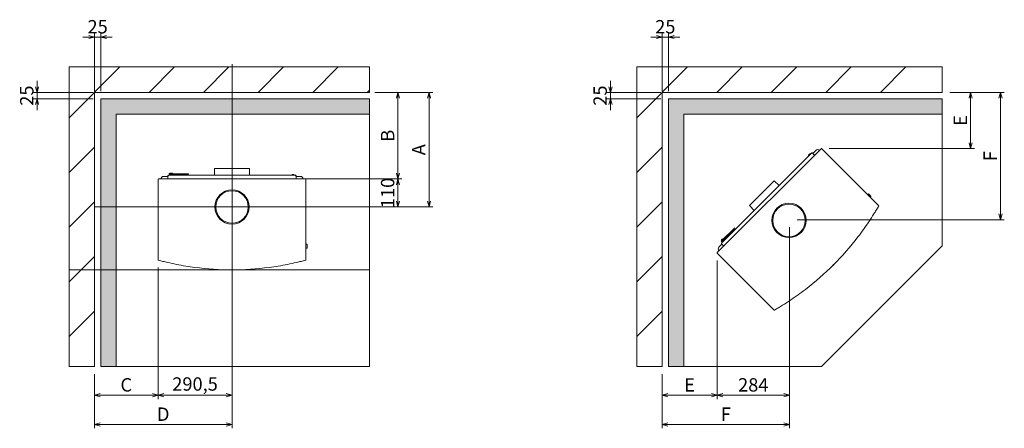
# Model space of a CAD drawing. Units: millimetres. Extents: x -3660555 to -1841520, y -23155 to 2924.
# Drawn here: x -1848553 to -1844685, y -16347 to -14741 of the extents above; entities that cross this region are included whole.
import ezdxf
from ezdxf.lldxf.tags import DXFTag

# ---------------------------------------------------------------- set-up
doc = ezdxf.new("R2010")
doc.units = ezdxf.units.MM
doc.header["$LTSCALE"] = 0.2
for name, color, linetype, lineweight in [('2建築図', 4, 'Continuous', 9), ('3寸法', 2, 'Continuous', 9), ('4文字', 2, 'Continuous', 9)]:
    doc.layers.add(name, color=color, linetype=linetype, lineweight=lineweight)
doc.layers.add('6ビューポート', color=7, linetype='Continuous', lineweight=9, plot=False)
doc.layers.add('Default', color=7, linetype='Continuous')
tags = doc.linetypes.add('HIDDEN2', pattern=[4.7625, 3.175, -1.5875]).pattern_tags.tags
tags[6:7] = [DXFTag(74, 4), DXFTag(75, 0), DXFTag(340, '0'), DXFTag(46, 0.0), DXFTag(50, 0.0), DXFTag(44, 0.0), DXFTag(45, 0.0)]
tags[4:5] = [DXFTag(74, 4), DXFTag(75, 0), DXFTag(340, '0'), DXFTag(46, 0.0), DXFTag(50, 0.0), DXFTag(44, 0.0), DXFTag(45, 0.0)]
doc.dimstyles.new('15', dxfattribs={"dimscale": 15, "dimtxt": 3.5, "dimasz": 1.5, "dimexe": 1, "dimexo": 2, "dimgap": 0.5, "dimtad": 1, "dimtxsty": 'Standard', "dimblk": 'OPEN30', "dimcen": 0, "dimclrd": 256, "dimclre": 256, "dimclrt": 2, "dimaunit": 1, "dimadec": 4, "dimazin": 0, "dimtfac": 1, "dimtix": 1, "dimtmove": 2, "dimatfit": 3, "dimldrblk": 'OPEN30', "dimfxl": 1, "dimlwd": 13, "dimlwe": 13, "dimarcsym": 0})

# ---------------------------------------------------------------- blocks, each defined once
blk = doc.blocks.new('_Open30')
at = {"color": 0, "linetype": 'ByBlock', "lineweight": -2}
for p, q in [((-1, 0.27), (0, 0)), ((0, 0), (-1, -0.27)), ((0, 0), (-1, 0))]:
    blk.add_line(p, q, dxfattribs=at)
blk = doc.blocks.new('*D134')
at = {"layer": '3寸法', "lineweight": 13, "transparency": 16777216}
for p, q in [((-1848009.8, -15714.4), (-1848009.8, -16231.7)), ((-1848259.8, -16134.2), (-1848259.8, -16231.7)), ((-1848237.3, -16216.7), (-1848032.3, -16216.7))]:
    blk.add_line(p, q, dxfattribs=at)
at = {"layer": 'Defpoints', "color": 0, "transparency": 16777216}
for p in [(-1848009.8, -15684.4), (-1848259.8, -16104.2), (-1848009.8, -16216.7)]:
    blk.add_point(p, dxfattribs=at)
at = {"layer": '3寸法', "lineweight": 13, "transparency": 16777216, "xscale": 22.5, "yscale": 22.5, "zscale": 22.5, "rotation": 180}
blk.add_blockref('_Open30', (-1848259.8, -16216.7), dxfattribs=at)
at = {"layer": '3寸法', "lineweight": 13, "transparency": 16777216, "xscale": 22.5, "yscale": 22.5, "zscale": 22.5}
blk.add_blockref('_Open30', (-1848009.8, -16216.7), dxfattribs=at)
at = {"layer": '3寸法', "color": 2, "transparency": 16777216, "insert": (-1848134.8, -16182.9), "char_height": 52.5, "attachment_point": 5}
blk.add_mtext('C', dxfattribs=at)
blk = doc.blocks.new('*D135')
at = {"layer": '3寸法', "lineweight": 13, "transparency": 16777216}
for p, q in [((-1847719.3, -15507.2), (-1847719.3, -16231.7)), ((-1848009.8, -15714.4), (-1848009.8, -16231.7)), ((-1847987.3, -16216.7), (-1847741.8, -16216.7))]:
    blk.add_line(p, q, dxfattribs=at)
at = {"layer": 'Defpoints', "color": 0, "transparency": 16777216}
for p in [(-1847719.3, -15477.2), (-1848009.8, -15684.4), (-1847719.3, -16216.7)]:
    blk.add_point(p, dxfattribs=at)
at = {"layer": '3寸法', "lineweight": 13, "transparency": 16777216, "xscale": 22.5, "yscale": 22.5, "zscale": 22.5, "rotation": 180}
blk.add_blockref('_Open30', (-1848009.8, -16216.7), dxfattribs=at)
at = {"layer": '3寸法', "lineweight": 13, "transparency": 16777216, "xscale": 22.5, "yscale": 22.5, "zscale": 22.5}
blk.add_blockref('_Open30', (-1847719.3, -16216.7), dxfattribs=at)
at = {"layer": '3寸法', "color": 2, "transparency": 16777216, "insert": (-1847864.5, -16179.6), "char_height": 52.5, "attachment_point": 5}
blk.add_mtext('290,5', dxfattribs=at)
blk = doc.blocks.new('*D136')
at = {"layer": '3寸法', "lineweight": 13, "transparency": 16777216}
for p, q in [((-1847439.8, -15367.2), (-1847052.3, -15367.2)), ((-1847067.3, -15454.7), (-1847067.3, -15389.7)), ((-1847689.3, -15477.2), (-1847052.3, -15477.2))]:
    blk.add_line(p, q, dxfattribs=at)
at = {"layer": 'Defpoints', "color": 0, "transparency": 16777216}
for p in [(-1847469.8, -15367.2), (-1847067.3, -15367.2), (-1847719.3, -15477.2)]:
    blk.add_point(p, dxfattribs=at)
at = {"layer": '3寸法', "lineweight": 13, "transparency": 16777216, "xscale": 22.5, "yscale": 22.5, "zscale": 22.5}
for p, rotation in [((-1847067.3, -15367.2), 90), ((-1847067.3, -15477.2), 270)]:
    blk.add_blockref('_Open30', p, dxfattribs=dict(at, rotation=rotation))
at = {"layer": '3寸法', "color": 2, "transparency": 16777216, "insert": (-1847101, -15422.2), "char_height": 52.5, "attachment_point": 5, "rotation": 90}
blk.add_mtext('110', dxfattribs=at)
blk = doc.blocks.new('*D137')
at = {"layer": '3寸法', "lineweight": 13, "transparency": 16777216}
for p, q in [((-1847158, -15027.2), (-1847052.3, -15027.2)), ((-1847067.3, -15344.7), (-1847067.3, -15049.7)), ((-1847439.8, -15367.2), (-1847052.3, -15367.2))]:
    blk.add_line(p, q, dxfattribs=at)
at = {"layer": 'Defpoints', "color": 0, "transparency": 16777216}
for p in [(-1847188, -15027.2), (-1847067.3, -15027.2), (-1847469.8, -15367.2)]:
    blk.add_point(p, dxfattribs=at)
at = {"layer": '3寸法', "lineweight": 13, "transparency": 16777216, "xscale": 22.5, "yscale": 22.5, "zscale": 22.5}
for p, rotation in [((-1847067.3, -15027.2), 90), ((-1847067.3, -15367.2), 270)]:
    blk.add_blockref('_Open30', p, dxfattribs=dict(at, rotation=rotation))
at = {"layer": '3寸法', "color": 2, "transparency": 16777216, "insert": (-1847101, -15197.2), "char_height": 52.5, "attachment_point": 5, "rotation": 90}
blk.add_mtext('B', dxfattribs=at)
blk = doc.blocks.new('*D132')
at = {"layer": '3寸法', "lineweight": 13, "transparency": 16777216}
for p, q in [((-1847006.6, -15027.2), (-1846929.9, -15027.2)), ((-1846944.9, -15454.7), (-1846944.9, -15049.7)), ((-1847148.8, -15477.2), (-1846929.9, -15477.2))]:
    blk.add_line(p, q, dxfattribs=at)
at = {"layer": 'Defpoints', "color": 0, "transparency": 16777216}
for p in [(-1847036.6, -15027.2), (-1846944.9, -15027.2), (-1847178.8, -15477.2)]:
    blk.add_point(p, dxfattribs=at)
at = {"layer": '3寸法', "lineweight": 13, "transparency": 16777216, "xscale": 22.5, "yscale": 22.5, "zscale": 22.5}
for p, rotation in [((-1846944.9, -15027.2), 90), ((-1846944.9, -15477.2), 270)]:
    blk.add_blockref('_Open30', p, dxfattribs=dict(at, rotation=rotation))
at = {"layer": '3寸法', "color": 2, "transparency": 16777216, "insert": (-1846978.7, -15252.2), "char_height": 52.5, "attachment_point": 5, "rotation": 90}
blk.add_mtext('A', dxfattribs=at)
blk = doc.blocks.new('*D138')
at = {"layer": '3寸法', "lineweight": 13, "transparency": 16777216}
for p, q in [((-1844898.7, -15027.2), (-1844802.1, -15027.2)), ((-1844817.1, -15225.1), (-1844817.1, -15049.7)), ((-1845373.2, -15247.6), (-1844802.1, -15247.6))]:
    blk.add_line(p, q, dxfattribs=at)
at = {"layer": 'Defpoints', "color": 0, "transparency": 16777216}
for p in [(-1844928.7, -15027.2), (-1844817.1, -15027.2), (-1845403.2, -15247.6)]:
    blk.add_point(p, dxfattribs=at)
at = {"layer": '3寸法', "lineweight": 13, "transparency": 16777216, "xscale": 22.5, "yscale": 22.5, "zscale": 22.5}
for p, rotation in [((-1844817.1, -15027.2), 90), ((-1844817.1, -15247.6), 270)]:
    blk.add_blockref('_Open30', p, dxfattribs=dict(at, rotation=rotation))
at = {"layer": '3寸法', "color": 2, "transparency": 16777216, "insert": (-1844850.8, -15137.4), "char_height": 52.5, "attachment_point": 5, "rotation": 90}
blk.add_mtext('E', dxfattribs=at)
blk = doc.blocks.new('*D139')
at = {"layer": '3寸法', "lineweight": 13, "transparency": 16777216}
for p, q in [((-1844898.7, -15027.2), (-1844684.8, -15027.2)), ((-1844699.8, -15504.7), (-1844699.8, -15049.7)), ((-1845499.2, -15527.2), (-1844684.8, -15527.2))]:
    blk.add_line(p, q, dxfattribs=at)
at = {"layer": 'Defpoints', "color": 0, "transparency": 16777216}
for p in [(-1844928.7, -15027.2), (-1844699.8, -15027.2), (-1845529.2, -15527.2)]:
    blk.add_point(p, dxfattribs=at)
at = {"layer": '3寸法', "lineweight": 13, "transparency": 16777216, "xscale": 22.5, "yscale": 22.5, "zscale": 22.5}
for p, rotation in [((-1844699.8, -15027.2), 90), ((-1844699.8, -15527.2), 270)]:
    blk.add_blockref('_Open30', p, dxfattribs=dict(at, rotation=rotation))
at = {"layer": '3寸法', "color": 2, "transparency": 16777216, "insert": (-1844733.5, -15277.2), "char_height": 52.5, "attachment_point": 5, "rotation": 90}
blk.add_mtext('F', dxfattribs=at)
blk = doc.blocks.new('*D140')
at = {"layer": '3寸法', "lineweight": 13, "transparency": 16777216}
for p, q in [((-1845813.2, -15687.6), (-1845813.2, -16231.7)), ((-1846029.2, -16134.2), (-1846029.2, -16231.7)), ((-1845835.7, -16216.7), (-1846006.7, -16216.7))]:
    blk.add_line(p, q, dxfattribs=at)
at = {"layer": 'Defpoints', "color": 0, "transparency": 16777216}
for p in [(-1845813.2, -15657.6), (-1846029.2, -16104.2), (-1846029.2, -16216.7)]:
    blk.add_point(p, dxfattribs=at)
at = {"layer": '3寸法', "lineweight": 13, "transparency": 16777216, "xscale": 22.5, "yscale": 22.5, "zscale": 22.5, "rotation": 180}
blk.add_blockref('_Open30', (-1846029.2, -16216.7), dxfattribs=at)
at = {"layer": '3寸法', "lineweight": 13, "transparency": 16777216, "xscale": 22.5, "yscale": 22.5, "zscale": 22.5}
blk.add_blockref('_Open30', (-1845813.2, -16216.7), dxfattribs=at)
at = {"layer": '3寸法', "color": 2, "transparency": 16777216, "insert": (-1845921.2, -16182.9), "char_height": 52.5, "attachment_point": 5}
blk.add_mtext('E', dxfattribs=at)
blk = doc.blocks.new('*D133')
at = {"layer": '3寸法', "lineweight": 13, "transparency": 16777216}
for p, q in [((-1845529.2, -15557.2), (-1845529.2, -16346.8)), ((-1846029.2, -16134.2), (-1846029.2, -16346.8)), ((-1846006.7, -16331.8), (-1845551.7, -16331.8))]:
    blk.add_line(p, q, dxfattribs=at)
at = {"layer": 'Defpoints', "color": 0, "transparency": 16777216}
for p in [(-1845529.2, -15527.2), (-1846029.2, -16104.2), (-1845529.2, -16331.8)]:
    blk.add_point(p, dxfattribs=at)
at = {"layer": '3寸法', "lineweight": 13, "transparency": 16777216, "xscale": 22.5, "yscale": 22.5, "zscale": 22.5, "rotation": 180}
blk.add_blockref('_Open30', (-1846029.2, -16331.8), dxfattribs=at)
at = {"layer": '3寸法', "lineweight": 13, "transparency": 16777216, "xscale": 22.5, "yscale": 22.5, "zscale": 22.5}
blk.add_blockref('_Open30', (-1845529.2, -16331.8), dxfattribs=at)
at = {"layer": '3寸法', "color": 2, "transparency": 16777216, "insert": (-1845779.2, -16298.1), "char_height": 52.5, "attachment_point": 5}
blk.add_mtext('F', dxfattribs=at)
blk = doc.blocks.new('*D149')
at = {"layer": '3寸法', "lineweight": 13, "transparency": 16777216}
for p, q in [((-1848259.8, -16134.2), (-1848259.8, -16346.8)), ((-1847719.3, -16152.2), (-1847719.3, -16346.8)), ((-1848237.3, -16331.8), (-1847741.8, -16331.8))]:
    blk.add_line(p, q, dxfattribs=at)
at = {"layer": 'Defpoints', "color": 0, "transparency": 16777216}
for p in [(-1848259.8, -16104.2), (-1847719.3, -16122.2), (-1847719.3, -16331.8)]:
    blk.add_point(p, dxfattribs=at)
at = {"layer": '3寸法', "lineweight": 13, "transparency": 16777216, "xscale": 22.5, "yscale": 22.5, "zscale": 22.5, "rotation": 180}
blk.add_blockref('_Open30', (-1848259.8, -16331.8), dxfattribs=at)
at = {"layer": '3寸法', "lineweight": 13, "transparency": 16777216, "xscale": 22.5, "yscale": 22.5, "zscale": 22.5}
blk.add_blockref('_Open30', (-1847719.3, -16331.8), dxfattribs=at)
at = {"layer": '3寸法', "color": 2, "transparency": 16777216, "insert": (-1847989.5, -16298.1), "char_height": 52.5, "attachment_point": 5}
blk.add_mtext('D', dxfattribs=at)
blk = doc.blocks.new('*D170')
at = {"layer": '4文字', "lineweight": 13, "transparency": 16777216}
for p, q in [((-1845813.2, -15687.6), (-1845813.2, -16231.7)), ((-1845529.2, -15718.8), (-1845529.2, -16231.7)), ((-1845790.7, -16216.7), (-1845551.7, -16216.7))]:
    blk.add_line(p, q, dxfattribs=at)
at = {"layer": 'Defpoints', "color": 0, "transparency": 16777216}
for p in [(-1845813.2, -15657.6), (-1845529.2, -15688.8), (-1845529.2, -16216.7)]:
    blk.add_point(p, dxfattribs=at)
at = {"layer": '4文字', "lineweight": 13, "transparency": 16777216, "xscale": 22.5, "yscale": 22.5, "zscale": 22.5, "rotation": 180}
blk.add_blockref('_Open30', (-1845813.2, -16216.7), dxfattribs=at)
at = {"layer": '4文字', "lineweight": 13, "transparency": 16777216, "xscale": 22.5, "yscale": 22.5, "zscale": 22.5}
blk.add_blockref('_Open30', (-1845529.2, -16216.7), dxfattribs=at)
at = {"layer": '4文字', "color": 2, "transparency": 16777216, "insert": (-1845671.2, -16182.9), "char_height": 52.5, "attachment_point": 5}
blk.add_mtext('284', dxfattribs=at)
blk = doc.blocks.new('*D173')
at = {"layer": '4文字', "lineweight": 13, "transparency": 16777216}
for p, q in [((-1846051.7, -14809.6), (-1846074.2, -14809.6)), ((-1846029.2, -15022.2), (-1846029.2, -14794.6)), ((-1846004.2, -14809.6), (-1846029.2, -14809.6)), ((-1846004.2, -15022.2), (-1846004.2, -14794.6)), ((-1845981.7, -14809.6), (-1845959.2, -14809.6))]:
    blk.add_line(p, q, dxfattribs=at)
at = {"layer": 'Defpoints', "color": 0, "transparency": 16777216}
for p in [(-1846029.2, -14809.6), (-1846029.2, -15052.2), (-1846004.2, -15052.2)]:
    blk.add_point(p, dxfattribs=at)
at = {"layer": '4文字', "lineweight": 13, "transparency": 16777216, "xscale": 22.5, "yscale": 22.5, "zscale": 22.5}
blk.add_blockref('_Open30', (-1846029.2, -14809.6), dxfattribs=at)
at = {"layer": '4文字', "lineweight": 13, "transparency": 16777216, "xscale": 22.5, "yscale": 22.5, "zscale": 22.5, "rotation": 180}
blk.add_blockref('_Open30', (-1846004.2, -14809.6), dxfattribs=at)
at = {"layer": '4文字', "color": 2, "transparency": 16777216, "insert": (-1846016.7, -14775.9), "char_height": 52.5, "attachment_point": 5}
blk.add_mtext('25', dxfattribs=at)
blk = doc.blocks.new('*D174')
at = {"layer": '4文字', "lineweight": 13, "transparency": 16777216}
for p, q in [((-1846232.3, -15004.7), (-1846232.3, -14982.2)), ((-1846034.2, -15027.2), (-1846247.3, -15027.2)), ((-1846232.3, -15052.2), (-1846232.3, -15027.2)), ((-1846034.2, -15052.2), (-1846247.3, -15052.2)), ((-1846232.3, -15074.7), (-1846232.3, -15097.2))]:
    blk.add_line(p, q, dxfattribs=at)
at = {"layer": 'Defpoints', "color": 0, "transparency": 16777216}
for p in [(-1846232.3, -15027.2), (-1846004.2, -15027.2), (-1846004.2, -15052.2)]:
    blk.add_point(p, dxfattribs=at)
at = {"layer": '4文字', "lineweight": 13, "transparency": 16777216, "xscale": 22.5, "yscale": 22.5, "zscale": 22.5}
for p, rotation in [((-1846232.3, -15027.2), 270), ((-1846232.3, -15052.2), 90)]:
    blk.add_blockref('_Open30', p, dxfattribs=dict(at, rotation=rotation))
at = {"layer": '4文字', "color": 2, "transparency": 16777216, "insert": (-1846266, -15039.7), "char_height": 52.5, "attachment_point": 5, "rotation": 90}
blk.add_mtext('25', dxfattribs=at)
blk = doc.blocks.new('*D175')
at = {"layer": '4文字', "lineweight": 13, "transparency": 16777216}
for p, q in [((-1848282.3, -14809.6), (-1848304.8, -14809.6)), ((-1848259.8, -15022.2), (-1848259.8, -14794.6)), ((-1848234.8, -14809.6), (-1848259.8, -14809.6)), ((-1848234.8, -15022.2), (-1848234.8, -14794.6)), ((-1848212.3, -14809.6), (-1848189.8, -14809.6))]:
    blk.add_line(p, q, dxfattribs=at)
at = {"layer": 'Defpoints', "color": 0, "transparency": 16777216}
for p in [(-1848259.8, -14809.6), (-1848259.8, -15052.2), (-1848234.8, -15052.2)]:
    blk.add_point(p, dxfattribs=at)
at = {"layer": '4文字', "lineweight": 13, "transparency": 16777216, "xscale": 22.5, "yscale": 22.5, "zscale": 22.5}
blk.add_blockref('_Open30', (-1848259.8, -14809.6), dxfattribs=at)
at = {"layer": '4文字', "lineweight": 13, "transparency": 16777216, "xscale": 22.5, "yscale": 22.5, "zscale": 22.5, "rotation": 180}
blk.add_blockref('_Open30', (-1848234.8, -14809.6), dxfattribs=at)
at = {"layer": '4文字', "color": 2, "transparency": 16777216, "insert": (-1848247.3, -14775.9), "char_height": 52.5, "attachment_point": 5}
blk.add_mtext('25', dxfattribs=at)
blk = doc.blocks.new('*D176')
at = {"layer": '4文字', "lineweight": 13, "transparency": 16777216}
for p, q in [((-1848485.3, -15004.7), (-1848485.3, -14982.2)), ((-1848264.8, -15027.2), (-1848500.3, -15027.2)), ((-1848485.3, -15052.2), (-1848485.3, -15027.2)), ((-1848264.8, -15052.2), (-1848500.3, -15052.2)), ((-1848485.3, -15074.7), (-1848485.3, -15097.2))]:
    blk.add_line(p, q, dxfattribs=at)
at = {"layer": 'Defpoints', "color": 0, "transparency": 16777216}
for p in [(-1848485.3, -15027.2), (-1848234.8, -15027.2), (-1848234.8, -15052.2)]:
    blk.add_point(p, dxfattribs=at)
at = {"layer": '4文字', "lineweight": 13, "transparency": 16777216, "xscale": 22.5, "yscale": 22.5, "zscale": 22.5}
for p, rotation in [((-1848485.3, -15027.2), 270), ((-1848485.3, -15052.2), 90)]:
    blk.add_blockref('_Open30', p, dxfattribs=dict(at, rotation=rotation))
at = {"layer": '4文字', "color": 2, "transparency": 16777216, "insert": (-1848519, -15039.7), "char_height": 52.5, "attachment_point": 5, "rotation": 90}
blk.add_mtext('25', dxfattribs=at)

msp = doc.modelspace()

# ---------------------------------------------------------------- hatches: boundary and pattern name
at = {"layer": '4文字'}
h = msp.add_hatch(dxfattribs=at)
h.set_pattern_fill('ANGLE', color=255)
h.set_pattern_definition([(0, (0, 0), (0, 6.985), [5.08, -1.905]), (90, (0, 0), (-6.985, 4e-16), [5.08, -1.905])])
h.paths.add_polyline_path([(-1847719.254, -15052.238), (-1848234.754, -15052.238), (-1848234.754, -15477.238), (-1848174.754, -15477.238), (-1848174.754, -15112.238), (-1847719.254, -15112.238)])
h.paths.add_polyline_path([(-1847178.754, -15052.238), (-1847719.254, -15052.238), (-1847719.254, -15112.238), (-1847178.754, -15112.238)])
h.paths.add_polyline_path([(-1848174.754, -15477.238), (-1848234.754, -15477.238), (-1848234.754, -15724.235), (-1848174.754, -15724.235)])
h.paths.add_polyline_path([(-1848174.754, -15724.235), (-1848234.754, -15724.235), (-1848234.754, -16104.153), (-1848174.754, -16104.153)])
h.paths.add_polyline_path([(-1844928.69, -15052.238), (-1846004.18, -15052.238), (-1846004.18, -16104.153), (-1845944.18, -16104.153), (-1845944.18, -15112.238), (-1844928.69, -15112.238)])

# ---------------------------------------------------------------- linework, layer by layer
at = {"layer": '2建築図'}
for p, q in [((-1848359.754, -14927.238), (-1847178.754, -14927.238)), ((-1848359.754, -14927.238), (-1848359.754, -16104.153)), ((-1848359.754, -15127.401), (-1848159.917, -14927.238)), ((-1848045.397, -15027.238), (-1847945.56, -14927.238)), ((-1847831.04, -15027.238), (-1847731.203, -14927.238)), ((-1847616.683, -15027.238), (-1847516.846, -14927.238)), ((-1847402.326, -15027.238), (-1847302.489, -14927.238)), ((-1847178.754, -14927.238), (-1847178.754, -15027.238)), ((-1846129.18, -14927.238), (-1844928.69, -14927.238)), ((-1846129.18, -14927.238), (-1846129.18, -16104.153)), ((-1846129.18, -15127.401), (-1845929.343, -14927.238)), ((-1845814.823, -15027.238), (-1845714.986, -14927.238)), ((-1845600.466, -15027.238), (-1845500.629, -14927.238)), ((-1845386.109, -15027.238), (-1845286.272, -14927.238)), ((-1845171.752, -15027.238), (-1845071.915, -14927.238)), ((-1844928.69, -14927.238), (-1844928.69, -15027.238)), ((-1848259.754, -15027.238), (-1847178.754, -15027.238)), ((-1848259.754, -15027.238), (-1848259.754, -16104.153)), ((-1847187.969, -15027.238), (-1847178.754, -15018.008)), ((-1846029.18, -15027.238), (-1844928.69, -15027.238)), ((-1846029.18, -15027.238), (-1846029.18, -16104.153)), ((-1848234.754, -15052.238), (-1848234.754, -16104.153)), ((-1848234.754, -15052.238), (-1847178.754, -15052.238)), ((-1847178.754, -15052.238), (-1847178.754, -16104.153)), ((-1846004.18, -15052.238), (-1846004.18, -16104.153)), ((-1846004.18, -15052.238), (-1844928.69, -15052.238)), ((-1844928.69, -15052.238), (-1844928.69, -15629.607)), ((-1848174.754, -15112.238), (-1847178.754, -15112.238)), ((-1848174.754, -15112.238), (-1848174.754, -16104.153)), ((-1845944.18, -15112.238), (-1844928.69, -15112.238)), ((-1845944.18, -15112.238), (-1845944.18, -16104.153)), ((-1848359.754, -15342.109), (-1848259.754, -15241.945)), ((-1846129.18, -15342.109), (-1846029.18, -15241.945)), ((-1848359.754, -15556.816), (-1848259.754, -15456.652)), ((-1846129.18, -15556.816), (-1846029.18, -15456.652)), ((-1845403.236, -16104.153), (-1844928.69, -15629.607)), ((-1848359.754, -15771.523), (-1848259.754, -15671.359)), ((-1846129.18, -15771.523), (-1846029.18, -15671.359)), ((-1848359.754, -15986.23), (-1848259.754, -15886.066)), ((-1846129.18, -15986.23), (-1846029.18, -15886.066)), ((-1848259.754, -16104.153), (-1848359.754, -16104.153)), ((-1847178.754, -16104.153), (-1848234.754, -16104.153)), ((-1846029.18, -16104.153), (-1846129.18, -16104.153)), ((-1845403.236, -16104.153), (-1846004.18, -16104.153))]:
    msp.add_line(p, q, dxfattribs=at)
at = {"layer": '2建築図', "linetype": 'Continuous'}
for p, q in [((-1845404.615, -15248.189), (-1845812.651, -15656.226)), ((-1845795.224, -15618.463), (-1845442.377, -15265.616)), ((-1845445.135, -15267.384), (-1845454.752, -15277.001)), ((-1845454.752, -15277.001), (-1845454.257, -15277.496)), ((-1845451.509, -15270.627), (-1845452.924, -15272.041)), ((-1845452.924, -15272.04), (-1845452.924, -15272.041)), ((-1845451.497, -15270.62), (-1845451.509, -15270.627)), ((-1845450.095, -15269.212), (-1845451.497, -15270.62)), ((-1845450.095, -15269.212), (-1845450.096, -15269.212)), ((-1845444.64, -15267.879), (-1845445.135, -15267.384)), ((-1845442.377, -15265.616), (-1845441.219, -15266.775)), ((-1845441.219, -15266.775), (-1845439.098, -15264.653)), ((-1845430.088, -15273.663), (-1845439.098, -15264.653)), ((-1845425.387, -15254.989), (-1845437.075, -15266.676)), ((-1845178.934, -15471.077), (-1845401.808, -15248.203)), ((-1847988.283, -15357.358), (-1847971.754, -15357.358)), ((-1847971.754, -15354.497), (-1847968.754, -15354.497)), ((-1847971.754, -15367.238), (-1847971.754, -15354.497)), ((-1847968.754, -15352.859), (-1847469.754, -15352.859)), ((-1847968.754, -15352.859), (-1847968.754, -15354.497)), ((-1847951.954, -15346.159), (-1847965.554, -15346.159)), ((-1847965.554, -15346.159), (-1847965.554, -15346.859)), ((-1847965.254, -15346.859), (-1847965.554, -15346.859)), ((-1847965.254, -15347.859), (-1847965.254, -15346.859)), ((-1847965.254, -15346.859), (-1847963.254, -15346.859)), ((-1847963.254, -15347.859), (-1847965.254, -15347.859)), ((-1847963.754, -15347.859), (-1847964.529, -15348.141)), ((-1847964.529, -15352.577), (-1847963.754, -15352.859)), ((-1847964.525, -15348.14), (-1847963.016, -15347.859)), ((-1847964.525, -15348.14), (-1847964.525, -15352.577)), ((-1847963.016, -15352.859), (-1847964.525, -15352.577)), ((-1847963.254, -15346.859), (-1847892.254, -15346.859)), ((-1847963.254, -15347.859), (-1847892.254, -15347.859)), ((-1847963.016, -15347.859), (-1847961.506, -15348.14)), ((-1847961.506, -15352.577), (-1847963.016, -15352.859)), ((-1847961.506, -15348.14), (-1847961.506, -15352.577)), ((-1847960.754, -15343.943), (-1847960.754, -15343.944)), ((-1847958.754, -15343.945), (-1847960.754, -15343.944)), ((-1847960.754, -15347.859), (-1847960.754, -15348.359)), ((-1847894.754, -15348.359), (-1847960.754, -15348.359)), ((-1847958.74, -15343.948), (-1847958.754, -15343.945)), ((-1847956.754, -15343.944), (-1847958.74, -15343.948)), ((-1847956.754, -15343.944), (-1847956.754, -15343.943)), ((-1847955.735, -15348.359), (-1847955.735, -15352.577)), ((-1847954.359, -15352.859), (-1847955.735, -15352.577)), ((-1847952.982, -15352.577), (-1847954.359, -15352.859)), ((-1847953.754, -15352.859), (-1847952.978, -15352.577)), ((-1847952.982, -15348.359), (-1847952.982, -15352.577)), ((-1847951.954, -15346.859), (-1847951.954, -15346.159)), ((-1847894.754, -15347.859), (-1847894.754, -15348.359)), ((-1847892.254, -15346.859), (-1847890.254, -15346.859)), ((-1847890.254, -15347.859), (-1847892.254, -15347.859)), ((-1847890.254, -15346.859), (-1847890.254, -15347.859)), ((-1847650.254, -15326.239), (-1847788.254, -15326.239)), ((-1847788.254, -15326.239), (-1847788.254, -15352.859)), ((-1847650.254, -15352.859), (-1847650.254, -15326.239)), ((-1847472.954, -15352.159), (-1847486.554, -15352.159)), ((-1847486.554, -15352.159), (-1847486.554, -15352.859)), ((-1847481.754, -15349.943), (-1847481.754, -15349.944)), ((-1847479.754, -15349.945), (-1847481.754, -15349.944)), ((-1847479.74, -15349.948), (-1847479.754, -15349.945)), ((-1847477.754, -15349.944), (-1847479.74, -15349.948)), ((-1847477.754, -15349.944), (-1847477.754, -15349.943)), ((-1847472.954, -15352.859), (-1847472.954, -15352.159)), ((-1847469.754, -15352.859), (-1847469.754, -15354.497)), ((-1847469.754, -15354.497), (-1847466.754, -15354.497)), ((-1847466.754, -15367.238), (-1847466.754, -15354.497)), ((-1847450.225, -15357.358), (-1847466.754, -15357.358)), ((-1848009.754, -15369.233), (-1848009.754, -15684.424)), ((-1847430.728, -15367.238), (-1848007.779, -15367.238)), ((-1847428.754, -15684.425), (-1847428.754, -15369.233)), ((-1845588.833, -15374.426), (-1845686.414, -15472.007)), ((-1845570.01, -15393.249), (-1845588.833, -15374.426)), ((-1845221.831, -15428.18), (-1845218.781, -15425.129)), ((-1845208.882, -15435.029), (-1845218.781, -15425.129)), ((-1845686.414, -15472.007), (-1845667.591, -15490.83)), ((-1845208.882, -15436.443), (-1845211.225, -15438.786)), ((-1845795.577, -15610.331), (-1845745.373, -15560.126)), ((-1845794.87, -15611.038), (-1845744.666, -15560.833)), ((-1845746.08, -15562.955), (-1845792.749, -15609.624)), ((-1845746.433, -15562.601), (-1845746.08, -15562.955)), ((-1845745.373, -15560.126), (-1845743.958, -15558.712)), ((-1845743.251, -15559.419), (-1845744.666, -15560.833)), ((-1845743.958, -15558.712), (-1845743.251, -15559.419)), ((-1847428.754, -15623.758), (-1847424.44, -15623.758)), ((-1847424.44, -15637.758), (-1847424.44, -15623.758)), ((-1845805.851, -15635.453), (-1845794.164, -15623.765)), ((-1845788.082, -15601.846), (-1845797.699, -15611.462)), ((-1845797.699, -15611.462), (-1845797.204, -15611.957)), ((-1845796.991, -15611.745), (-1845797.204, -15611.957)), ((-1845796.991, -15611.745), (-1845795.577, -15610.331)), ((-1845796.284, -15612.452), (-1845796.991, -15611.745)), ((-1845794.87, -15611.038), (-1845796.284, -15612.452)), ((-1845796.187, -15621.742), (-1845794.065, -15619.621)), ((-1845787.177, -15630.752), (-1845796.187, -15621.742)), ((-1845794.456, -15605.088), (-1845795.871, -15606.502)), ((-1845795.871, -15606.501), (-1845795.871, -15606.502)), ((-1845795.224, -15611.392), (-1845795.572, -15612.14)), ((-1845795.57, -15612.136), (-1845794.702, -15610.87)), ((-1845795.57, -15612.136), (-1845792.433, -15615.274)), ((-1845795.224, -15618.463), (-1845794.065, -15619.621)), ((-1845794.702, -15610.87), (-1845793.435, -15610.001)), ((-1845794.444, -15605.081), (-1845794.456, -15605.088)), ((-1845793.042, -15603.674), (-1845794.444, -15605.081)), ((-1845793.435, -15610.001), (-1845790.298, -15613.139)), ((-1845793.102, -15609.27), (-1845792.749, -15609.624)), ((-1845793.042, -15603.674), (-1845793.043, -15603.673)), ((-1845792.436, -15615.276), (-1845791.688, -15614.927)), ((-1845791.166, -15614.405), (-1845792.433, -15615.274)), ((-1845790.298, -15613.139), (-1845791.166, -15614.405)), ((-1845789.2, -15606.075), (-1845786.217, -15609.058)), ((-1845787.587, -15602.341), (-1845788.082, -15601.846)), ((-1845787.254, -15604.129), (-1845784.271, -15607.111)), ((-1845785.045, -15608.284), (-1845786.217, -15609.058)), ((-1845784.271, -15607.111), (-1845785.045, -15608.284)), ((-1845784.617, -15607.856), (-1845784.268, -15607.108)), ((-1847425.44, -15638.758), (-1847428.754, -15638.758)), ((-1845812.637, -15659.032), (-1845589.763, -15881.906))]:
    msp.add_line(p, q, dxfattribs=at)
for centre in [(-1847719.254, -15477.238), (-1845530.851, -15529.989)]:
    msp.add_circle(centre, 67.5, dxfattribs=at)
at = {"layer": '2建築図'}
for centre in [(-1847719.254, -15477.238), (-1845530.851, -15529.989)]:
    msp.add_circle(centre, 64, dxfattribs=at)
at = {"layer": '2建築図', "linetype": 'Continuous'}
for centre, radius, start, end in [((-1845447.678, -15274.736), 6, 152.726694, 190.481892), ((-1845447.4, -15274.458), 6, 79.518108, 117.322514), ((-1845440.256, -15267.738), 3, 72, 135), ((-1845440.256, -15267.738), 1.5, 110.227815, 135), ((-1845403.218, -15249.586), 1.975, 44.593863, 134.985919), ((-1847968.754, -15355.859), 3, 90, 153), ((-1847968.754, -15355.859), 1.5, 90, 114.772185), ((-1847958.95, -15349.559), 6, 107.726694, 145.481892), ((-1847958.508, -15363.944), 16.085, 98.050145, 100.743119), ((-1847958.508, -15336.774), 16.085, 259.256881, 269.598799), ((-1847958.717, -15336.939), 15.921, 270.347647, 280.796672), ((-1847958.557, -15349.559), 6, 34.518108, 72.322514), ((-1847479.95, -15355.559), 6, 107.726694, 145.481892), ((-1847479.557, -15355.559), 6, 34.518108, 72.322514), ((-1847469.754, -15355.859), 3, 27, 90), ((-1847469.754, -15355.859), 1.5, 65.227815, 90), ((-1848007.779, -15369.213), 1.975, 90.014082, 180.406136), ((-1847430.729, -15369.213), 1.975, 359.593863, 89.985919), ((-1845209.589, -15435.736), 1, 315, 45), ((-1845180.308, -15472.482), 1.965, 329.189165, 45.640805), ((-1845790.625, -15609.197), 6, 152.726694, 190.481892), ((-1845793.102, -15620.584), 3, 135, 198), ((-1845793.102, -15620.584), 1.5, 135, 159.772185), ((-1845780.141, -15619.056), 16.085, 143.050145, 145.743119), ((-1845790.347, -15608.919), 6, 79.518108, 117.322514), ((-1845799.352, -15599.844), 16.085, 304.256881, 314.598799), ((-1845799.384, -15600.108), 15.921, 315.347647, 325.796672), ((-1847425.44, -15637.758), 1, 270, 0), ((-1845811.254, -15657.622), 1.975, 135.014082, 225.406136), ((-1848007.789, -15684.446), 1.965, 179.359195, 255.810835), ((-1847430.719, -15684.446), 1.965, 284.189165, 0.640805), ((-1845588.358, -15880.532), 1.965, 224.359195, 300.810835)]:
    msp.add_arc(centre, radius, start, end, dxfattribs=at)
for centre, major_axis, start_param in [((-1845418.336, -15262.121), (0, -10.057), 2.36815084), ((-1847988.225, -15367.387), (7.112, -7.112), 2.35905852), ((-1847450.283, -15367.387), (-7.112, -7.112), 2.36815084), ((-1845798.719, -15642.504), (10.057, 0), 2.35905852)]:
    msp.add_ellipse(centre, major_axis=major_axis, ratio=0.99428828, start_param=start_param, end_param=3.92412679, dxfattribs=at)
for points in [[(-1845587.351, -15882.22), (-1845582.115, -15879.11), (-1845576.871, -15876.014), (-1845566.428, -15869.747), (-1845561.232, -15866.571), (-1845545.723, -15856.916), (-1845535.488, -15850.309), (-1845505.113, -15829.994), (-1845485.313, -15815.795), (-1845427.347, -15771.29), (-1845390.648, -15739.096), (-1845321.747, -15670.195), (-1845289.553, -15633.496), (-1845245.047, -15575.53), (-1845230.842, -15555.721), (-1845210.533, -15525.355), (-1845203.927, -15515.121), (-1845194.271, -15499.611), (-1845191.095, -15494.415), (-1845184.827, -15483.97), (-1845181.73, -15478.726), (-1845178.62, -15473.489)], [(-1848008.27, -15686.352), (-1848002.369, -15687.855), (-1847996.471, -15689.374), (-1847984.656, -15692.326), (-1847978.736, -15693.755), (-1847960.942, -15697.894), (-1847949.033, -15700.46), (-1847913.19, -15707.574), (-1847889.149, -15711.534), (-1847816.691, -15721.052), (-1847767.977, -15724.238), (-1847670.536, -15724.238), (-1847621.821, -15721.052), (-1847549.363, -15711.535), (-1847525.31, -15707.572), (-1847489.478, -15700.461), (-1847477.571, -15697.895), (-1847459.775, -15693.755), (-1847453.855, -15692.327), (-1847442.038, -15689.374), (-1847436.14, -15687.855), (-1847430.237, -15686.352)]]:
    msp.add_open_spline(points, degree=3, knots=[0, 0, 0, 0, 0.03125, 0.03125, 0.0625, 0.0625, 0.125, 0.125, 0.25, 0.25, 0.5, 0.5, 0.75, 0.75, 0.875, 0.875, 0.9375, 0.9375, 0.96875, 0.96875, 1, 1, 1, 1], dxfattribs=at)
at = {"layer": '2建築図', "linetype": 'HIDDEN2'}
for p in [(-1845356.196, -15704.644), (-1847719.254, -15724.238)]:
    msp.add_point(p, dxfattribs=at)
at = {"layer": '3寸法'}
msp.add_line((-1847157.969, -15027.238), (-1846944.916, -15027.238), dxfattribs=at)
at = {"layer": '6ビューポート'}
for p, q in [((-1847719.254, -15949.235), (-1847719.254, -14916.476)), ((-1848259.754, -15477.238), (-1847178.754, -15477.238)), ((-1847178.754, -15724.235), (-1848359.754, -15724.235))]:
    msp.add_line(p, q, dxfattribs=at)
at = {"layer": 'Default', "color": 7, "linetype": 'HIDDEN2'}
for p in [(-1845356.196, -15704.644), (-1847719.254, -15724.238)]:
    msp.add_point(p, dxfattribs=at)

# ---------------------------------------------------------------- dimensions: what is measured, and where the dimension line sits
at = {"layer": '3寸法'}
for base, p1, p2, text, picture, middle in [((-1847067.265, -15027.238), (-1847469.754, -15367.235), (-1847187.969, -15027.238), 'B', '*D137', (-1847101.015, -15197.236)), ((-1846944.916, -15027.238), (-1847178.754, -15477.238), (-1847036.585, -15027.238), 'A', '*D132', (-1846978.666, -15252.238)), ((-1844699.797, -15027.238), (-1845529.18, -15527.238), (-1844928.69, -15027.238), 'F', '*D139', (-1844733.547, -15277.238)), ((-1844817.084, -15027.238), (-1845403.211, -15247.611), (-1844928.69, -15027.238), 'E', '*D138', (-1844850.834, -15137.424))]:
    dim = msp.add_linear_dim(base=base, p1=p1, p2=p2, angle=90, text=text, dimstyle='15', dxfattribs=at)
    dim.commit()
    dim.dimension.update_dxf_attribs({"geometry": picture, "text_midpoint": middle})
dim = msp.add_linear_dim(base=(-1847067.265, -15367.235), p1=(-1847719.254, -15477.238), p2=(-1847469.754, -15367.235), angle=90, dimstyle='15', dxfattribs=at)
dim.commit()
dim.dimension.update_dxf_attribs({"geometry": '*D136', "text_midpoint": (-1847101.015, -15422.236)})
dim = msp.add_linear_dim(base=(-1847719.254, -16216.677), p1=(-1848009.754, -15684.421), p2=(-1847719.254, -15477.238), dimstyle='15', dxfattribs=at)
dim.commit()
dim.dimension.update_dxf_attribs({"geometry": '*D135', "text_midpoint": (-1847864.504, -16179.596)})
for base, p1, p2, text, picture, middle in [((-1845529.18, -16331.818), (-1846029.18, -16104.153), (-1845529.18, -15527.238), 'F', '*D133', (-1845779.18, -16298.068)), ((-1846029.18, -16216.677), (-1845813.229, -15657.629), (-1846029.18, -16104.153), 'E', '*D140', (-1845921.205, -16182.927)), ((-1848009.754, -16216.677), (-1848259.754, -16104.153), (-1848009.754, -15684.421), 'C', '*D134', (-1848134.754, -16182.927)), ((-1847719.254, -16331.818), (-1848259.754, -16104.153), (-1847719.254, -16122.2), 'D', '*D149', (-1847989.504, -16298.068))]:
    dim = msp.add_linear_dim(base=base, p1=p1, p2=p2, text=text, dimstyle='15', dxfattribs=at)
    dim.commit()
    dim.dimension.update_dxf_attribs({"geometry": picture, "text_midpoint": middle})
at = {"layer": '4文字'}
for base, p1, p2, picture, middle in [((-1848259.754, -14809.644), (-1848234.754, -15052.238), (-1848259.754, -15052.238), '*D175', (-1848247.254, -14775.894)), ((-1846029.18, -14809.644), (-1846004.18, -15052.238), (-1846029.18, -15052.238), '*D173', (-1846016.68, -14775.894))]:
    dim = msp.add_linear_dim(base=base, p1=p1, p2=p2, dimstyle='15', dxfattribs=at)
    dim.commit()
    dim.dimension.update_dxf_attribs({"geometry": picture, "text_midpoint": middle})
for base, p1, p2, picture, middle in [((-1848485.295, -15027.238), (-1848234.754, -15052.238), (-1848234.754, -15027.238), '*D176', (-1848519.045, -15039.738)), ((-1846232.258, -15027.238), (-1846004.18, -15052.238), (-1846004.18, -15027.238), '*D174', (-1846266.008, -15039.738))]:
    dim = msp.add_linear_dim(base=base, p1=p1, p2=p2, angle=90, dimstyle='15', dxfattribs=at)
    dim.commit()
    dim.dimension.update_dxf_attribs({"geometry": picture, "text_midpoint": middle})
dim = msp.add_linear_dim(base=(-1845529.18, -16216.677), p1=(-1845813.229, -15657.629), p2=(-1845529.18, -15688.842), text='284', dimstyle='15', dxfattribs=at)
dim.commit()
dim.dimension.update_dxf_attribs({"geometry": '*D170', "text_midpoint": (-1845671.205, -16182.927)})

doc.saveas('drawing.dxf')
